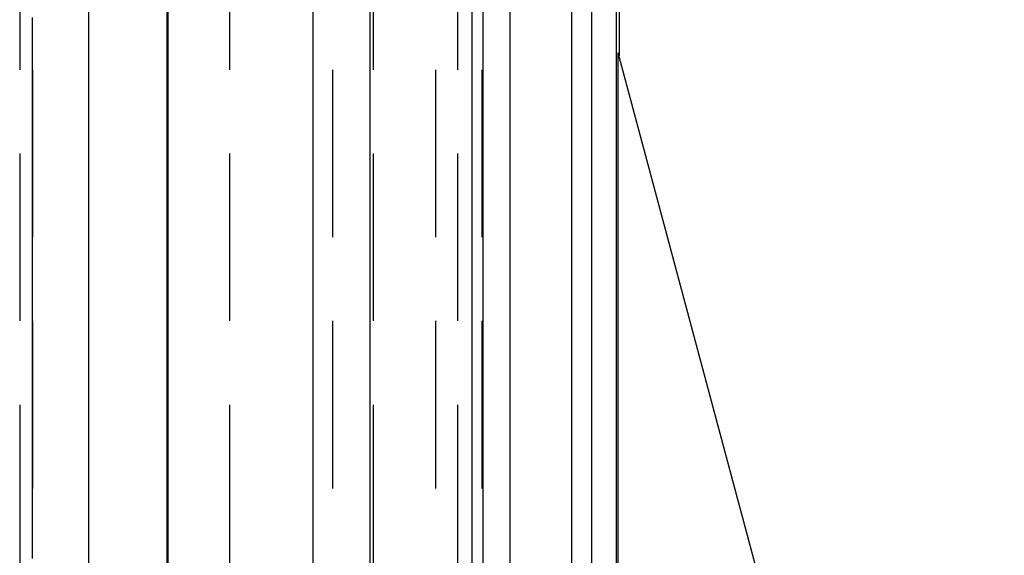
# Model space of a CAD drawing. Extents: x -78 to 78, y -178 to 220.
# Drawn here: x 61 to 76, y 54 to 62 of the extents above; entities that cross this region are included whole.
import ezdxf

# ---------------------------------------------------------------- set-up
doc = ezdxf.new("R2010")
doc.units = 0
doc.header["$LTSCALE"] = 10
doc.linetypes.add('VERDECKT', pattern=[0.375, 0.25, -0.125])
doc.layers.get('0').update_dxf_attribs({"linetype": 'CONTINUOUS'})
doc.layers.add('STEMPEL', color=3, linetype='CONTINUOUS')

# ---------------------------------------------------------------- blocks, each defined once
blk = doc.blocks.new('A$CF2B72DCD')
at = {"color": 3, "linetype": 'CONTINUOUS', "extrusion": (0, 1, -2e-16)}
for p, q in [((70.25, 102), (70.25, 61.45929)), ((62.32834, 67.5), (62.32834, 40)), ((63.50398, 40), (63.50398, 67.5)), ((63.52163, 40), (63.52163, 67.5)), ((65.68011, 67.5), (65.68011, 40)), ((66.53691, 40), (66.53691, 67.5)), ((68.05159, 67.5), (68.05159, 40)), ((68.6221, 40), (68.6221, 67.5)), ((69.54203, 67.5), (69.54203, 40)), ((69.84472, 40), (69.84472, 67.5)), ((70.20696, 67.5), (70.20696, 40)), ((76, 40), (70.23774, 61.50504))]:
    blk.add_line(p, q, dxfattribs=at)
at = {"color": 1, "linetype": 'VERDECKT', "extrusion": (0, 1, -2e-16)}
for p, q in [((61.5, 40), (61.5, 69.2)), ((61.30304, 67.5), (61.30304, 40)), ((64.43456, 67.5), (64.43456, 40)), ((65.9754, 40), (65.9754, 67.5)), ((66.58125, 67.5), (66.58125, 40)), ((67.51584, 40), (67.51584, 67.5)), ((67.83666, 67.5), (67.83666, 40)), ((68.20443, 40), (68.20443, 67.5))]:
    blk.add_line(p, q, dxfattribs=at)
at = {"color": 1}
for points in [[(61.4939, 53.952, 0), (61.4939, 54.0282, 0), (61.4939, 54.1045, 0), (61.4939, 54.1807, 0), (61.4939, 54.257, 0), (61.494, 54.3332, 0), (61.494, 54.4094, 0), (61.494, 54.4857, 0), (61.494, 54.5619, 0), (61.494, 54.6382, 0), (61.494, 54.7144, 0), (61.494, 54.7906, 0), (61.494, 54.8669, 0), (61.494, 54.9431, 0), (61.494, 55.0194, 0), (61.494, 55.0956, 0), (61.4941, 55.1718, 0), (61.4941, 55.2481, 0), (61.4941, 55.3243, 0), (61.4941, 55.4006, 0), (61.4941, 55.4768, 0), (61.4941, 55.553, 0), (61.4941, 55.6293, 0), (61.4941, 55.7055, 0), (61.4941, 55.7818, 0), (61.4941, 55.858, 0), (61.4941, 55.9342, 0), (61.4942, 56.0105, 0), (61.4942, 56.0867, 0), (61.4942, 56.163, 0), (61.4942, 56.2392, 0), (61.4942, 56.3155, 0), (61.4942, 56.3917, 0), (61.4942, 56.4679, 0), (61.4942, 56.5442, 0), (61.4942, 56.6204, 0), (61.4942, 56.6967, 0), (61.4942, 56.7729, 0), (61.4943, 56.8491, 0), (61.4943, 56.9254, 0), (61.4943, 57.0016, 0), (61.4943, 57.0779, 0), (61.4943, 57.1541, 0), (61.4943, 57.2303, 0), (61.4943, 57.3066, 0), (61.4943, 57.3828, 0), (61.4943, 57.4591, 0), (61.4943, 57.5353, 0), (61.4943, 57.6115, 0), (61.4944, 57.6878, 0), (61.4944, 57.764, 0), (61.4944, 57.8403, 0), (61.4944, 57.9165, 0), (61.4944, 57.9927, 0), (61.4944, 58.069, 0), (61.4944, 58.1452, 0), (61.4944, 58.2215, 0), (61.4944, 58.2977, 0), (61.4944, 58.3739, 0), (61.4944, 58.4502, 0), (61.4945, 58.5264, 0), (61.4945, 58.6027, 0), (61.4945, 58.6789, 0), (61.4945, 58.7551, 0), (61.4945, 58.8314, 0), (61.4945, 58.9076, 0), (61.4945, 58.9839, 0), (61.4945, 59.0601, 0), (61.4945, 59.1363, 0), (61.4945, 59.2126, 0), (61.4945, 59.2888, 0), (61.4945, 59.3651, 0), (61.4946, 59.4413, 0), (61.4946, 59.5175, 0), (61.4946, 59.5938, 0), (61.4946, 59.67, 0), (61.4946, 59.7463, 0), (61.4946, 59.8225, 0), (61.4946, 59.8988, 0), (61.4946, 59.975, 0), (61.4946, 60.0512, 0), (61.4946, 60.1275, 0), (61.4946, 60.2037, 0), (61.4947, 60.28, 0), (61.4947, 60.3562, 0), (61.4947, 60.4324, 0), (61.4947, 60.5087, 0), (61.4947, 60.5849, 0), (61.4947, 60.6612, 0), (61.4947, 60.7374, 0), (61.4947, 60.8136, 0), (61.4947, 60.8899, 0), (61.4947, 60.9661, 0), (61.4947, 61.0424, 0), (61.4947, 61.1186, 0), (61.4948, 61.1948, 0), (61.4948, 61.2711, 0), (61.4948, 61.3473, 0), (61.4948, 61.4236, 0), (61.4948, 61.4998, 0), (61.4948, 61.576, 0), (61.4948, 61.6523, 0), (61.4948, 61.7285, 0), (61.4948, 61.8048, 0), (61.4948, 61.881, 0), (61.4948, 61.9572, 0), (61.4949, 62.0335, 0)], [(68.2186, 62.1363, 0), (68.2186, 61.8289, 0), (68.2185, 61.5214, 0), (68.2184, 61.214, 0), (68.2183, 60.9066, 0), (68.2182, 60.5991, 0), (68.2182, 60.2917, 0), (68.2181, 59.9843, 0), (68.218, 59.6768, 0), (68.2179, 59.3694, 0), (68.2178, 59.062, 0), (68.2177, 58.7545, 0), (68.2177, 58.4471, 0), (68.2176, 58.1397, 0), (68.2175, 57.8322, 0), (68.2174, 57.5248, 0), (68.2173, 57.2174, 0), (68.2172, 56.9099, 0), (68.2172, 56.6025, 0), (68.2171, 56.295, 0), (68.217, 55.9876, 0), (68.2169, 55.6802, 0), (68.2168, 55.3727, 0), (68.2167, 55.0653, 0), (68.2167, 54.7578, 0), (68.2166, 54.4504, 0), (68.2165, 54.143, 0), (68.2164, 53.8355, 0)]]:
    blk.add_polyline3d(points, dxfattribs=at)
at = {"color": 3}
blk.add_polyline3d([(70.2365, 53.8084, 0), (70.2365, 54.0347, 0), (70.2365, 54.2611, 0), (70.2366, 54.4875, 0), (70.2366, 54.7139, 0), (70.2366, 54.9402, 0), (70.2367, 55.1666, 0), (70.2367, 55.393, 0), (70.2368, 55.6193, 0), (70.2368, 55.8457, 0), (70.2368, 56.0721, 0), (70.2369, 56.2985, 0), (70.2369, 56.5248, 0), (70.237, 56.7512, 0), (70.237, 56.9776, 0), (70.237, 57.2039, 0), (70.2371, 57.4303, 0), (70.2371, 57.6567, 0), (70.2371, 57.8831, 0), (70.2372, 58.1094, 0), (70.2372, 58.3358, 0), (70.2373, 58.5622, 0), (70.2373, 58.7886, 0), (70.2373, 59.0149, 0), (70.2374, 59.2413, 0), (70.2374, 59.4677, 0), (70.2374, 59.694, 0), (70.2375, 59.9204, 0), (70.2375, 60.1468, 0), (70.2376, 60.3732, 0), (70.2376, 60.5995, 0), (70.2376, 60.8259, 0), (70.2377, 61.0523, 0), (70.2377, 61.2787, 0), (70.2377, 61.505, 0)], dxfattribs=at)

msp = doc.modelspace()

# ---------------------------------------------------------------- block references
at = {"layer": 'STEMPEL'}
msp.add_blockref('A$CF2B72DCD', (0, 0), dxfattribs=at)

doc.saveas('drawing.dxf')
